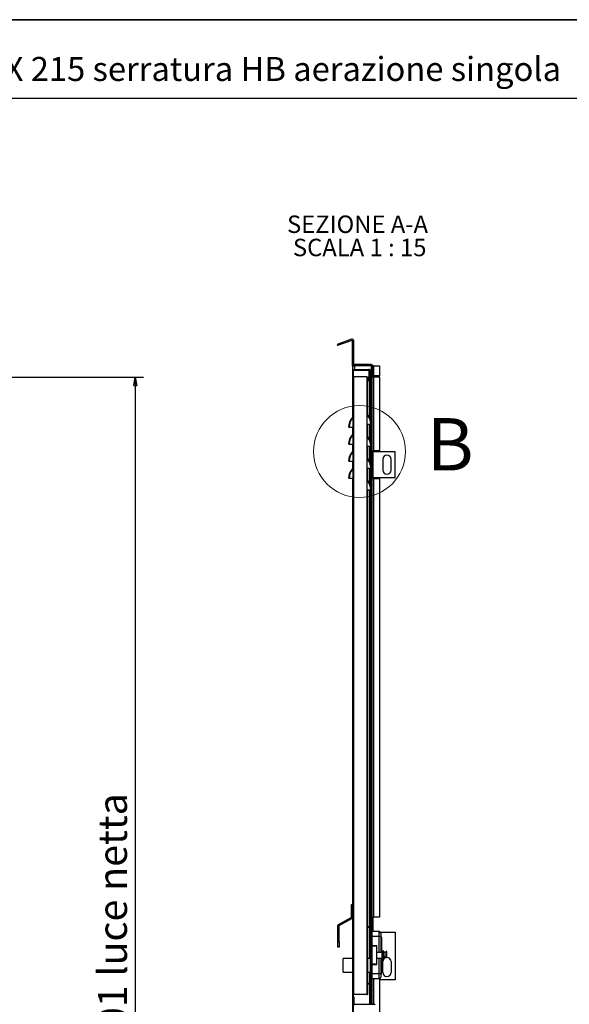
# Model space of a CAD drawing. Units: millimetres. Extents: x 9 to 412, y 8 to 290.
# Drawn here: x 258 to 325, y 170 to 290 of the extents above; entities that cross this region are included whole.
import ezdxf

# ---------------------------------------------------------------- set-up
doc = ezdxf.new("R2010")
doc.units = ezdxf.units.MM
doc.layers.add('CARTIGLIO', color=7, linetype='Continuous')
doc.styles.add('SLDTEXTSTYLE0', font='TXT', dxfattribs={"width": 0.75})
doc.styles.add('SLDTEXTSTYLE3', font='TXT', dxfattribs={"width": 0.6875})
doc.dimstyles.new('SLDDIMSTYLE1', dxfattribs={"dimtxt": 3.5, "dimasz": 1, "dimexe": 0, "dimexo": 0.0625, "dimgap": 0.875, "dimtad": 1, "dimdec": 0, "dimlfac": 15, "dimrnd": 1e-09, "dimzin": 12, "dimdsep": 46, "dimtxsty": 'SLDTEXTSTYLE0', "dimblk1": 'CLOSED', "dimblk2": 'CLOSED', "dimsah": 1, "dimcen": 0.09, "dimadec": 0, "dimazin": 3, "dimtfac": 1, "dimtofl": 0, "dimtmove": 0, "dimatfit": 3, "dimldrblk": 'CLOSED', "dimfxl": 0, "dimfrac": 2, "dimtolj": 1, "dimtzin": 12, "dimarcsym": 0})

# ---------------------------------------------------------------- blocks, each defined once
blk = doc.blocks.new('_CLOSED')
at = {"color": 0, "linetype": 'ByBlock', "lineweight": -2}
for p, q in [((-1, 0.166667), (0, 0)), ((-1, 0.166667), (-1, -0.166667)), ((0, 0), (-1, -0.166667)), ((0, 0), (-1, 0))]:
    blk.add_line(p, q, dxfattribs=at)
blk = doc.blocks.new('_D_8')
at = {"layer": 'CARTIGLIO'}
for p, q in [((249.4, 246.15), (273.52, 246.15)), ((272.52, 246.15), (272.52, 106.11)), ((249.4, 106.11), (273.52, 106.11))]:
    blk.add_line(p, q, dxfattribs=at)
for p, rotation in [((272.52, 246.15, -1.66), 90.0000000000004), ((272.52, 106.11, -1.66), 270.0000000000004)]:
    blk.add_blockref('_CLOSED', p, dxfattribs=dict(at, rotation=rotation))
at = {"layer": 'CARTIGLIO', "char_height": 3.5, "attachment_point": 1, "rotation": 90, "style": 'SLDTEXTSTYLE0'}
for s, insert in [('luce netta', (268.01, 173.43)), ('2101', (268.01, 161.77))]:
    blk.add_mtext(s, dxfattribs=dict(at, insert=insert))
blk = doc.blocks.new('SW_NOTE_4')
at = {"layer": 'CARTIGLIO', "color": 0, "char_height": 2.1167, "attachment_point": 2}
for s, insert, style in [('SEZIONE A-A', (8.27, 2.73), 'SLDTEXTSTYLE0'), ('SCALA 1 : 15', (8.53, -0.09), 'SLDTEXTSTYLE3')]:
    blk.add_mtext(s, dxfattribs=dict(at, insert=insert, style=style))

msp = doc.modelspace()

# ---------------------------------------------------------------- hatches: boundary and pattern name
at = {"linetype": 'Continuous', "lineweight": 18}
h = msp.add_hatch(dxfattribs=at)
h.set_pattern_fill('ANSI31', style=0)
edge = h.paths.add_edge_path(flags=0)
edge.add_arc((298.8019, 250.5396), 0.0667, 0, 110, ccw=False)
edge.add_line((298.8685, 250.5396), (298.8685, 247.7481))
edge.add_arc((299.0885, 247.7481), 0.22, 180, 270)
edge.add_line((299.0885, 247.5281), (301.1219, 247.5281))
edge.add_arc((301.1219, 247.4614), 0.0667, 0, 90, ccw=False)
edge.add_line((301.1885, 247.4614), (301.1885, 246.3681))
edge.add_arc((301.4085, 246.3681), 0.22, 180, 270)
edge.add_line((301.4085, 246.1481), (302.1352, 246.1481))
edge.add_line((302.1352, 246.1481), (302.1352, 246.3014))
edge.add_line((302.1352, 246.3014), (301.4085, 246.3014))
edge.add_arc((301.4085, 246.3681), 0.0667, 180, 270, ccw=False)
edge.add_line((301.3419, 246.3681), (301.3419, 247.4614))
edge.add_arc((301.1219, 247.4614), 0.22, 0, 90)
edge.add_line((301.1219, 247.6814), (299.0885, 247.6814))
edge.add_arc((299.0885, 247.7481), 0.0667, 180, 270, ccw=False)
edge.add_line((299.0219, 247.7481), (299.0219, 250.5396))
edge.add_arc((298.8019, 250.5396), 0.22, 0, 110)
edge.add_line((298.7266, 250.7463), (296.9868, 250.1131))
edge.add_line((296.9868, 250.1131), (297.0393, 249.969))
edge.add_line((297.0393, 249.969), (298.7791, 250.6022))
h = msp.add_hatch(dxfattribs=at)
h.set_pattern_fill('ANSI32', angle=360, style=0)
edge = h.paths.add_edge_path(flags=0)
edge.add_line((300.8785, 246.9948), (300.8785, 245.6614))
edge.add_line((300.8785, 245.6614), (300.9585, 245.6614))
edge.add_line((300.9585, 245.6614), (300.9585, 246.9948))
edge.add_arc((300.8585, 246.9948), 0.1, 0, 90)
edge.add_line((300.8585, 247.0948), (298.9585, 247.0948))
edge.add_arc((298.9585, 246.9948), 0.1, 90, 180)
edge.add_line((298.8585, 246.9948), (298.8585, 241.2817))
edge.add_arc((298.8052, 241.2817), 0.0533, 317.074548, 360, ccw=False)
edge.add_arc((300.0814, 240.0948), 1.6895, 137.074548, 180)
edge.add_line((298.3919, 240.0948), (298.4719, 240.0948))
edge.add_arc((300.0814, 240.0948), 1.6095, 137.074548, 180, ccw=False)
edge.add_arc((298.8052, 241.2817), 0.1333, 317.074548, 360)
edge.add_line((298.9385, 241.2817), (298.9385, 246.9948))
edge.add_arc((298.9585, 246.9948), 0.02, 90, 180, ccw=False)
edge.add_line((298.9585, 247.0148), (300.8585, 247.0148))
edge.add_arc((300.8585, 246.9948), 0.02, 0, 90, ccw=False)
h = msp.add_hatch(dxfattribs=at)
h.set_pattern_fill('ANSI32', angle=360, style=0)
edge = h.paths.add_edge_path(flags=0)
edge.add_line((300.6919, 246.1948), (300.6119, 246.1948))
edge.add_line((300.6119, 246.1948), (300.6119, 241.6614))
edge.add_arc((300.7785, 241.6614), 0.1667, 180, 222.501011)
edge.add_arc((299.469, 240.4614), 1.6095, 0, 42.501011, ccw=False)
edge.add_line((301.0785, 240.4614), (301.1585, 240.4614))
edge.add_arc((299.469, 240.4614), 1.6895, 0, 42.501011)
edge.add_arc((300.7785, 241.6614), 0.0867, 180, 222.501011, ccw=False)
edge.add_line((300.6919, 241.6614), (300.6919, 246.1948))
h = msp.add_hatch(dxfattribs=at)
h.set_pattern_fill('ANSI32', angle=360, style=0)
edge = h.paths.add_edge_path(flags=0)
edge.add_line((298.9385, 239.2151), (298.9385, 240.0948))
edge.add_line((298.9385, 240.0948), (298.8585, 240.0948))
edge.add_line((298.8585, 240.0948), (298.8585, 239.2151))
edge.add_arc((298.8052, 239.2151), 0.0533, 317.074548, 360, ccw=False)
edge.add_arc((300.0814, 238.0281), 1.6895, 137.074548, 180)
edge.add_line((298.3919, 238.0281), (298.4719, 238.0281))
edge.add_arc((300.0814, 238.0281), 1.6095, 137.074548, 180, ccw=False)
edge.add_arc((298.8052, 239.2151), 0.1333, 317.074548, 360)
h = msp.add_hatch(dxfattribs=at)
h.set_pattern_fill('ANSI32', angle=360, style=0)
edge = h.paths.add_edge_path(flags=0)
edge.add_line((300.6919, 240.4614), (300.6119, 240.4614))
edge.add_line((300.6119, 240.4614), (300.6119, 238.9948))
edge.add_arc((300.7785, 238.9948), 0.1667, 180, 222.501011)
edge.add_arc((299.469, 237.7948), 1.6095, 0, 42.501011, ccw=False)
edge.add_line((301.0785, 237.7948), (301.1585, 237.7948))
edge.add_arc((299.469, 237.7948), 1.6895, 0, 42.501011)
edge.add_arc((300.7785, 238.9948), 0.0867, 180, 222.501011, ccw=False)
edge.add_line((300.6919, 238.9948), (300.6919, 240.4614))
h = msp.add_hatch(dxfattribs=at)
h.set_pattern_fill('ANSI32', angle=360, style=0)
edge = h.paths.add_edge_path(flags=0)
edge.add_line((298.9385, 237.1484), (298.9385, 238.0281))
edge.add_line((298.9385, 238.0281), (298.8585, 238.0281))
edge.add_line((298.8585, 238.0281), (298.8585, 237.1484))
edge.add_arc((298.8052, 237.1484), 0.0533, 317.074548, 360, ccw=False)
edge.add_arc((300.0814, 235.9614), 1.6895, 137.074548, 180)
edge.add_line((298.3919, 235.9614), (298.4719, 235.9614))
edge.add_arc((300.0814, 235.9614), 1.6095, 137.074548, 180, ccw=False)
edge.add_arc((298.8052, 237.1484), 0.1333, 317.074548, 360)
h = msp.add_hatch(dxfattribs=at)
h.set_pattern_fill('ANSI32', angle=360, style=0)
edge = h.paths.add_edge_path(flags=0)
edge.add_line((300.6919, 237.7948), (300.6119, 237.7948))
edge.add_line((300.6119, 237.7948), (300.6119, 236.3281))
edge.add_arc((300.7785, 236.3281), 0.1667, 180, 222.501011)
edge.add_arc((299.469, 235.1281), 1.6095, 0, 42.501011, ccw=False)
edge.add_line((301.0785, 235.1281), (301.1585, 235.1281))
edge.add_arc((299.469, 235.1281), 1.6895, 0, 42.501011)
edge.add_arc((300.7785, 236.3281), 0.0867, 180, 222.501011, ccw=False)
edge.add_line((300.6919, 236.3281), (300.6919, 237.7948))
h = msp.add_hatch(dxfattribs=at)
h.set_pattern_fill('ANSI32', angle=360, style=0)
edge = h.paths.add_edge_path(flags=0)
edge.add_line((298.9385, 235.0817), (298.9385, 235.9614))
edge.add_line((298.9385, 235.9614), (298.8585, 235.9614))
edge.add_line((298.8585, 235.9614), (298.8585, 235.0817))
edge.add_arc((298.8052, 235.0817), 0.0533, 317.074548, 360, ccw=False)
edge.add_arc((300.0814, 233.8948), 1.6895, 137.074548, 180)
edge.add_line((298.3919, 233.8948), (298.4719, 233.8948))
edge.add_arc((300.0814, 233.8948), 1.6095, 137.074548, 180, ccw=False)
edge.add_arc((298.8052, 235.0817), 0.1333, 317.074548, 360)
h = msp.add_hatch(dxfattribs=at)
h.set_pattern_fill('ANSI32', angle=360, style=0)
edge = h.paths.add_edge_path(flags=0)
edge.add_line((300.6919, 235.1281), (300.6119, 235.1281))
edge.add_line((300.6119, 235.1281), (300.6119, 233.6614))
edge.add_arc((300.7785, 233.6614), 0.1667, 180, 222.501011)
edge.add_arc((299.469, 232.4614), 1.6095, 0, 42.501011, ccw=False)
edge.add_line((301.0785, 232.4614), (301.1585, 232.4614))
edge.add_arc((299.469, 232.4614), 1.6895, 0, 42.501011)
edge.add_arc((300.7785, 233.6614), 0.0867, 180, 222.501011, ccw=False)
edge.add_line((300.6919, 233.6614), (300.6919, 235.1281))
h = msp.add_hatch(dxfattribs=at)
h.set_pattern_fill('ANSI32', angle=360, style=0)
h.paths.add_polyline_path([(298.8585, 168.5281), (298.9385, 168.5281), (298.9385, 233.8948), (298.8585, 233.8948)], flags=0)
h = msp.add_hatch(dxfattribs=at)
h.set_pattern_fill('ANSI32', angle=360, style=0)
h.paths.add_polyline_path([(300.6919, 171.2614), (300.6919, 232.4614), (300.6119, 232.4614), (300.6119, 171.2614)], flags=0)
h = msp.add_hatch(dxfattribs=at)
h.set_pattern_fill('ANSI31', style=0)
edge = h.paths.add_edge_path(flags=0)
edge.add_arc((301.4785, 169.9681), 0.0267, 0, 90, ccw=False)
edge.add_line((301.5052, 169.9681), (301.5052, 168.7614))
edge.add_line((301.5052, 168.7614), (301.6052, 168.7614))
edge.add_line((301.6052, 168.7614), (301.6052, 169.9681))
edge.add_arc((301.4785, 169.9681), 0.1267, 0, 90)
edge.add_line((301.4785, 170.0948), (299.0652, 170.0948))
edge.add_arc((299.0652, 170.1214), 0.0267, 180, 270, ccw=False)
edge.add_line((299.0385, 170.1214), (299.0385, 170.9948))
edge.add_line((299.0385, 170.9948), (298.9385, 170.9948))
edge.add_line((298.9385, 170.9948), (298.9385, 170.1214))
edge.add_arc((299.0652, 170.1214), 0.1267, 180, 270)
edge.add_line((299.0652, 169.9948), (301.4785, 169.9948))

# ---------------------------------------------------------------- linework, layer by layer
at = {"color": 7, "linetype": 'Continuous', "lineweight": 25}
for p, q in [((298.7266, 250.7463), (296.9868, 250.1131)), ((296.9868, 250.1131), (297.0393, 249.969)), ((298.7791, 250.6022), (297.0393, 249.969)), ((298.8685, 247.7481), (298.8685, 250.5396)), ((299.0219, 247.7481), (299.0219, 250.5396)), ((298.8685, 247.5281), (298.8685, 247.7481)), ((298.8685, 247.5281), (299.0219, 247.5281)), ((298.8685, 247.5281), (298.8685, 247.0384)), ((299.0219, 247.5281), (299.0219, 247.5385)), ((299.0885, 247.5281), (299.0219, 247.5281)), ((301.1219, 247.6814), (299.0885, 247.6814)), ((301.1219, 247.5281), (299.0885, 247.5281)), ((301.1885, 246.3681), (301.1885, 247.4614)), ((301.4085, 247.5281), (301.3315, 247.5281)), ((301.3419, 246.3681), (301.3419, 247.4614)), ((301.4085, 247.5281), (302.1352, 247.5281)), ((302.1352, 247.5281), (302.1352, 246.3014)), ((298.8585, 246.9948), (298.8585, 241.2817)), ((298.9385, 246.9948), (298.9385, 241.2817)), ((298.9385, 246.9948), (298.9585, 246.9948)), ((298.9385, 246.1948), (299.0385, 246.1948)), ((298.9585, 247.0948), (300.8585, 247.0948)), ((298.9585, 247.0148), (300.8585, 247.0148)), ((298.9585, 246.9948), (300.8785, 246.9948)), ((299.0385, 171.2614), (299.0385, 246.1948)), ((300.5919, 246.1948), (299.0385, 246.1948)), ((300.5919, 246.1948), (300.5919, 171.2614)), ((300.5919, 246.1948), (300.6119, 246.1948)), ((300.6119, 246.1948), (300.6919, 246.1948)), ((300.6119, 246.1948), (300.6119, 241.6614)), ((300.6919, 246.1948), (300.6919, 241.6614)), ((300.8785, 245.6614), (300.8785, 246.9948)), ((300.9585, 245.6614), (300.9585, 246.9948)), ((300.9785, 246.9948), (300.9585, 246.9948)), ((301.0585, 246.9948), (300.9785, 246.9948)), ((300.9785, 241.2203), (300.9785, 246.9948)), ((301.0585, 241.0341), (301.0585, 246.9948)), ((301.1885, 246.3681), (301.1885, 179.0281)), ((302.1352, 246.3014), (301.4085, 246.3014)), ((302.1352, 246.1481), (301.4085, 246.1481)), ((302.1352, 246.1481), (302.1352, 246.3014)), ((302.1352, 246.1481), (302.1352, 237.1948)), ((300.9585, 245.6614), (300.8785, 245.6614)), ((298.9385, 240.0948), (298.9385, 241.2817)), ((300.6119, 241.6614), (300.6119, 240.4614)), ((300.6556, 240.4614), (300.6556, 241.5488)), ((298.4719, 240.0948), (298.3919, 240.0948)), ((298.4719, 240.0948), (298.8585, 240.0948)), ((298.9385, 240.0948), (298.8585, 240.0948)), ((298.8585, 240.0948), (298.8585, 239.2151)), ((298.9028, 241.1909), (298.9028, 240.0948)), ((298.9385, 240.0948), (298.9385, 239.2151)), ((300.6919, 240.4614), (300.6119, 240.4614)), ((300.6119, 240.4614), (300.6119, 238.9948)), ((300.6919, 240.4614), (300.6919, 238.9948)), ((300.6919, 240.4614), (301.0785, 240.4614)), ((300.9785, 238.5536), (300.9785, 240.4614)), ((301.0585, 238.3674), (301.0585, 240.4614)), ((301.1585, 240.4614), (301.0785, 240.4614)), ((298.9028, 239.1243), (298.9028, 238.0281)), ((298.9385, 238.0281), (298.9385, 239.2151)), ((300.6119, 238.9948), (300.6119, 237.7948)), ((300.6556, 237.7948), (300.6556, 238.8822)), ((298.4719, 238.0281), (298.3919, 238.0281)), ((298.4719, 238.0281), (298.8585, 238.0281)), ((298.9385, 238.0281), (298.8585, 238.0281)), ((298.8585, 238.0281), (298.8585, 237.1484)), ((298.9385, 238.0281), (298.9385, 237.1484)), ((300.6919, 237.7948), (300.6119, 237.7948)), ((300.6119, 237.7948), (300.6119, 236.3281)), ((300.6919, 237.7948), (300.6919, 236.3281)), ((300.6919, 237.7948), (301.0785, 237.7948)), ((300.9785, 235.8869), (300.9785, 237.7948)), ((301.0585, 235.7007), (301.0585, 237.7948)), ((301.1585, 237.7948), (301.0785, 237.7948)), ((298.9028, 237.0576), (298.9028, 235.9614)), ((298.9385, 235.9614), (298.9385, 237.1484)), ((301.2683, 237.1948), (301.4085, 237.1948)), ((301.2683, 233.8614), (301.2683, 237.1948)), ((301.366, 233.8614), (301.366, 237.1948)), ((304.0352, 237.0948), (301.366, 237.0948)), ((302.1352, 237.1948), (301.4085, 237.1948)), ((304.0352, 233.9614), (304.0352, 237.0948)), ((298.4719, 235.9614), (298.3919, 235.9614)), ((298.4719, 235.9614), (298.8585, 235.9614)), ((298.9385, 235.9614), (298.8585, 235.9614)), ((298.8585, 235.9614), (298.8585, 235.0817)), ((298.9385, 235.9614), (298.9385, 235.0817)), ((300.6119, 236.3281), (300.6119, 235.1281)), ((300.6556, 235.1281), (300.6556, 236.2155)), ((302.5352, 236.1948), (302.5352, 234.8614)), ((303.5352, 234.8614), (303.5352, 236.1948)), ((298.9028, 234.9909), (298.9028, 233.8948)), ((298.9385, 233.8948), (298.9385, 235.0817)), ((300.6919, 235.1281), (300.6119, 235.1281)), ((300.6119, 235.1281), (300.6119, 233.6614)), ((300.6919, 235.1281), (300.6919, 233.6614)), ((300.6919, 235.1281), (301.0785, 235.1281)), ((300.9785, 233.2203), (300.9785, 235.1281)), ((301.0585, 233.0341), (301.0585, 235.1281)), ((301.1585, 235.1281), (301.0785, 235.1281)), ((298.4719, 233.8948), (298.3919, 233.8948)), ((298.4719, 233.8948), (298.8585, 233.8948)), ((298.9385, 233.8948), (298.8585, 233.8948)), ((298.8585, 233.8948), (298.8585, 168.5281)), ((298.9385, 233.8948), (298.9385, 168.5281)), ((300.6119, 233.6614), (300.6119, 232.4614)), ((300.6556, 232.4614), (300.6556, 233.5488)), ((301.4085, 233.8614), (301.2683, 233.8614)), ((301.366, 233.9614), (304.0352, 233.9614)), ((301.4085, 233.8614), (301.4085, 180.6614)), ((301.4085, 233.8614), (302.1352, 233.8614)), ((302.1352, 233.8614), (302.1352, 180.6614)), ((300.6919, 232.4614), (300.6119, 232.4614)), ((300.6119, 232.4614), (300.6119, 171.2614)), ((300.6919, 232.4614), (300.6919, 171.2614)), ((300.6919, 232.4614), (301.0785, 232.4614)), ((300.9785, 179.4614), (300.9785, 232.4614)), ((301.0585, 179.421), (301.0585, 232.4614)), ((301.1585, 232.4614), (301.0785, 232.4614)), ((298.7252, 182.1614), (298.8585, 182.1614)), ((298.7252, 181.8281), (298.7252, 182.1614)), ((298.8585, 181.8281), (298.7252, 181.8281)), ((298.7252, 180.5961), (298.7252, 181.8281)), ((297.1698, 179.7628), (298.7181, 180.5843)), ((297.2323, 179.645), (298.7806, 180.4666)), ((298.7806, 180.4666), (298.7181, 180.5843)), ((298.7252, 180.5961), (298.8585, 180.5961)), ((301.2683, 178.8948), (301.2683, 180.6614)), ((301.2683, 180.6614), (301.4085, 180.6614)), ((301.366, 178.8948), (301.366, 180.6614)), ((302.1352, 180.6614), (301.4085, 180.6614)), ((297.2252, 179.6332), (297.0919, 179.6332)), ((297.0919, 177.6548), (297.0919, 179.6332)), ((297.1698, 179.7628), (297.2323, 179.645)), ((297.2252, 177.6548), (297.2252, 179.6332)), ((300.9852, 179.4614), (300.6919, 179.4614)), ((300.9852, 179.3814), (300.6919, 179.3814)), ((300.9785, 175.6281), (300.9785, 179.3814)), ((300.9852, 179.3814), (300.9852, 179.4614)), ((300.9919, 179.3748), (301.0719, 179.3748)), ((300.9919, 179.3748), (300.9919, 172.6148)), ((301.0719, 179.3748), (301.0719, 179.0281)), ((301.1919, 179.0281), (301.0719, 179.0281)), ((301.0719, 179.0281), (301.0719, 178.4948)), ((301.1919, 178.4948), (301.0719, 178.4948)), ((301.0719, 178.4948), (301.0719, 173.5614)), ((301.1919, 179.0281), (301.1919, 178.4948)), ((302.0919, 178.8948), (301.1919, 178.8948)), ((301.1919, 178.4948), (301.1919, 173.5614)), ((302.0919, 178.2948), (301.1919, 178.2948)), ((302.0919, 178.2948), (302.0919, 178.8948)), ((302.2919, 178.2948), (302.0919, 178.2948)), ((302.2409, 178.8281), (304.0352, 178.8281)), ((302.2919, 178.6948), (302.2919, 178.2948)), ((302.2919, 178.2948), (302.2919, 176.3781)), ((302.3919, 178.1765), (302.3919, 178.1748)), ((302.3919, 178.1748), (302.3919, 177.6604)), ((304.0352, 178.8281), (304.0352, 173.0281)), ((297.0919, 177.6548), (297.2252, 177.6548)), ((297.0919, 176.9881), (297.0919, 177.6548)), ((297.2252, 176.9881), (297.0919, 176.9881)), ((297.2252, 177.6548), (297.2252, 176.9881)), ((301.8119, 177.1481), (301.1919, 177.1481)), ((301.7919, 177.1281), (301.1919, 177.1281)), ((301.2683, 177.1281), (301.2683, 177.1481)), ((301.366, 177.1281), (301.366, 177.1481)), ((301.7919, 177.1281), (301.7919, 174.9281)), ((301.8119, 176.3781), (301.8119, 177.1481)), ((302.3919, 177.6604), (302.3919, 177.6587)), ((302.3919, 177.6587), (302.3919, 176.3781)), ((298.8585, 175.6281), (297.7385, 175.6281)), ((297.7385, 173.9614), (297.7385, 175.6281)), ((300.9919, 175.6281), (300.6919, 175.6281)), ((302.4585, 176.3781), (301.7919, 176.3781)), ((301.7919, 175.6781), (302.4585, 175.6781)), ((301.8119, 174.9081), (301.8119, 175.6781)), ((302.2919, 175.6781), (302.2919, 173.7614)), ((302.3919, 175.6781), (302.3919, 174.3958)), ((302.4585, 176.0281), (302.4585, 176.4948)), ((302.4585, 175.5614), (302.4585, 176.0281)), ((302.6252, 176.5281), (302.4919, 176.5281)), ((302.6585, 176.4948), (302.6585, 176.0281)), ((302.9585, 176.4453), (302.6585, 176.3534)), ((302.6585, 176.0281), (302.6585, 175.5614)), ((302.6585, 175.9029), (302.9585, 175.8109)), ((303.0252, 176.4948), (302.9585, 176.4948)), ((302.9585, 175.7614), (302.9585, 176.4948)), ((302.9585, 175.7614), (303.0252, 175.7614)), ((303.0252, 175.7614), (303.0252, 176.4948)), ((301.7919, 174.9281), (301.1919, 174.9281)), ((301.1919, 174.9081), (301.8119, 174.9081)), ((301.2683, 174.9081), (301.2683, 174.9281)), ((301.366, 174.9081), (301.366, 174.9281)), ((302.3919, 174.3958), (302.3919, 173.8814)), ((302.4919, 175.5281), (302.6252, 175.5281)), ((302.5352, 173.9281), (302.5352, 175.2614)), ((303.5352, 175.2614), (303.5352, 173.9281)), ((297.7385, 173.9614), (298.8585, 173.9614)), ((300.6919, 173.9614), (300.9919, 173.9614)), ((300.9785, 172.6081), (300.9785, 173.9614)), ((301.1919, 173.5614), (301.0719, 173.5614)), ((301.0719, 173.5614), (301.0719, 173.0281)), ((302.0919, 173.7614), (301.1919, 173.7614)), ((301.1919, 173.5614), (301.1919, 173.0281)), ((302.0919, 173.1614), (302.0919, 173.7614)), ((302.2919, 173.7614), (302.0919, 173.7614)), ((302.2919, 173.7614), (302.2919, 173.3614)), ((302.3919, 173.8814), (302.3919, 173.8798)), ((300.9852, 172.6081), (300.6919, 172.6081)), ((300.9852, 172.5281), (300.6919, 172.5281)), ((300.9785, 170.0948), (300.9785, 172.5281)), ((300.9852, 172.6081), (300.9852, 172.5281)), ((300.9919, 172.6148), (301.0719, 172.6148)), ((301.0585, 170.0948), (301.0585, 172.5686)), ((301.1919, 173.0281), (301.0719, 173.0281)), ((301.0719, 173.0281), (301.0719, 172.6148)), ((301.1885, 173.0281), (301.1885, 170.0948)), ((302.0919, 173.1614), (301.1919, 173.1614)), ((302.1352, 173.1662), (302.1352, 114.9948)), ((304.0352, 173.0281), (302.1352, 173.0281)), ((299.0385, 171.2614), (298.9385, 171.2614)), ((298.9385, 170.9948), (298.9385, 170.1214)), ((298.9385, 170.9948), (299.0385, 170.9948)), ((300.5919, 171.2614), (299.0385, 171.2614)), ((299.0385, 170.9948), (299.0385, 170.1214)), ((300.5919, 171.2614), (300.6119, 171.2614)), ((300.6119, 171.2614), (300.6919, 171.2614)), ((299.0652, 170.0948), (301.4785, 170.0948))]:
    msp.add_line(p, q, dxfattribs=at)
at = {"color": 8, "linetype": 'Continuous', "lineweight": 25}
for p, q in [((299.0885, 247.5281), (299.0885, 247.0948)), ((301.1219, 247.5281), (301.1219, 240.8115)), ((301.4085, 247.5281), (301.4085, 246.3014)), ((298.9585, 246.1948), (298.9585, 246.9948)), ((299.0885, 247.0148), (299.0885, 246.9948)), ((301.4085, 246.1481), (301.4085, 237.1948)), ((300.9585, 241.2588), (300.9585, 245.6614)), ((300.9585, 238.5922), (300.9585, 240.4614)), ((301.1219, 240.4614), (301.1219, 238.1449)), ((300.9585, 235.9255), (300.9585, 237.7948)), ((301.1219, 237.7948), (301.1219, 235.4782)), ((300.9585, 233.2588), (300.9585, 235.1281)), ((301.1219, 235.1281), (301.1219, 232.8115)), ((300.9585, 179.4614), (300.9585, 232.4614)), ((301.1219, 232.4614), (301.1219, 179.0281)), ((300.9585, 175.6281), (300.9585, 179.3814)), ((302.0919, 176.3781), (302.0919, 178.2948)), ((302.0919, 173.7614), (302.0919, 175.6781)), ((302.4919, 176.5281), (302.4919, 176.0281)), ((302.4919, 176.0281), (302.4919, 175.5281)), ((302.6252, 176.0281), (302.6252, 176.5281)), ((302.6252, 175.5281), (302.6252, 176.0281)), ((300.9585, 172.6081), (300.9585, 173.9614)), ((300.9585, 170.0948), (300.9585, 172.5281)), ((301.1219, 173.0281), (301.1219, 170.0948)), ((301.4085, 173.1614), (301.4085, 170.0948)), ((298.9585, 170.9948), (298.9585, 171.2614))]:
    msp.add_line(p, q, dxfattribs=at)
at = {"color": 7, "linetype": 'Continuous', "lineweight": 18}
msp.add_circle((299.712, 237.1255), 5.5734, dxfattribs=at)
at = {"color": 7, "linetype": 'Continuous', "lineweight": 25}
for centre, radius, start, end in [((298.8019, 250.5396), 0.22, 0, 110), ((298.8019, 250.5396), 0.0667, 0, 110), ((299.0885, 247.7481), 0.22, 180, 270), ((299.0885, 247.7481), 0.0667, 180, 270), ((301.1219, 247.4614), 0.22, 0, 90), ((301.1219, 247.4614), 0.0667, 0, 90), ((298.9585, 246.9948), 0.1, 90, 180), ((298.9585, 246.9948), 0.02, 90, 180), ((300.8585, 246.9948), 0.1, 0, 90), ((300.8585, 246.9948), 0.02, 0, 90), ((301.4085, 246.3681), 0.22, 180, 270), ((301.4085, 246.3681), 0.0667, 180, 270), ((298.8052, 241.2817), 0.0533, 317.074548, 0), ((298.8052, 241.2817), 0.1333, 317.074548, 0), ((300.7785, 241.6614), 0.1667, 180, 222.501011), ((299.469, 240.4614), 1.6095, 0, 42.501011), ((300.7785, 241.6614), 0.0867, 180, 222.501011), ((299.469, 240.4614), 1.6895, 0, 42.501011), ((300.0814, 240.0948), 1.6895, 137.074548, 180), ((300.0814, 240.0948), 1.6095, 137.074548, 180), ((300.0814, 238.0281), 1.6895, 137.074548, 180), ((300.0814, 238.0281), 1.6095, 137.074548, 180), ((298.8052, 239.2151), 0.0533, 317.074548, 0), ((298.8052, 239.2151), 0.1333, 317.074548, 0), ((300.7785, 238.9948), 0.1667, 180, 222.501011), ((299.469, 237.7948), 1.6095, 0, 42.501011), ((300.7785, 238.9948), 0.0867, 180, 222.501011), ((299.469, 237.7948), 1.6895, 0, 42.501011), ((300.0814, 235.9614), 1.6895, 137.074548, 180), ((300.0814, 235.9614), 1.6095, 137.074548, 180), ((298.8052, 237.1484), 0.0533, 317.074548, 0), ((298.8052, 237.1484), 0.1333, 317.074548, 0), ((303.0352, 236.1948), 0.5, 0, 180), ((300.7785, 236.3281), 0.1667, 180, 222.501011), ((299.469, 235.1281), 1.6095, 0, 42.501011), ((300.7785, 236.3281), 0.0867, 180, 222.501011), ((299.469, 235.1281), 1.6895, 0, 42.501011), ((300.0814, 233.8948), 1.6895, 137.074548, 180), ((300.0814, 233.8948), 1.6095, 137.074548, 180), ((298.8052, 235.0817), 0.0533, 317.074548, 0), ((298.8052, 235.0817), 0.1333, 317.074548, 0), ((303.0352, 234.8614), 0.5, 180, 0), ((300.7785, 233.6614), 0.1667, 180, 222.501011), ((299.469, 232.4614), 1.6095, 0, 42.501011), ((300.7785, 233.6614), 0.0867, 180, 222.501011), ((299.469, 232.4614), 1.6895, 0, 42.501011), ((298.7119, 180.5961), 0.0133, 297.950969, 0), ((298.7119, 180.5961), 0.1467, 297.950969, 0), ((297.2385, 179.6332), 0.1467, 117.950969, 180), ((297.2385, 179.6332), 0.0133, 117.950969, 180), ((300.9852, 179.3748), 0.0867, 0, 90), ((300.9852, 179.3748), 0.00667, 0, 90), ((302.0919, 178.6948), 0.2, 0, 90), ((302.4919, 176.4948), 0.0333, 90, 180), ((302.6252, 176.4948), 0.0333, 0, 90), ((303.0352, 175.2614), 0.5, 0, 138.879952), ((302.4919, 175.5614), 0.0333, 180, 270), ((303.0352, 175.2614), 0.5, 147.769047, 180), ((302.6252, 175.5614), 0.0333, 270, 0), ((302.0919, 173.3614), 0.2, 270, 0), ((303.0352, 173.9281), 0.5, 180, 0), ((300.9852, 172.6148), 0.00667, 270, 0), ((300.9852, 172.6148), 0.0867, 270, 0), ((299.0652, 170.1214), 0.1267, 180, 270), ((299.0652, 170.1214), 0.0267, 180, 270), ((301.4785, 169.9681), 0.1267, 0, 90)]:
    msp.add_arc(centre, radius, start, end, dxfattribs=at)
for points, knots in [([(302.3919, 178.1765), (302.3919, 178.1766), (302.3919, 178.1788), (302.3914, 178.1944), (302.3845, 178.2253), (302.3613, 178.2601), (302.3284, 178.2851), (302.303, 178.2918), (302.2919, 178.2948)], [0, 0, 0, 0, 0.00263793, 0.04268277, 0.30411736, 0.61865294, 0.83244369, 1, 1, 1, 1]), ([(302.3919, 177.6604), (302.3919, 177.6605), (302.3919, 177.6638), (302.3912, 177.6842), (302.3823, 177.7238), (302.3563, 177.7697), (302.3238, 177.802), (302.3011, 177.8108), (302.2919, 177.8144)], [0, 0, 0, 0, 0.00246555, 0.05609306, 0.35742076, 0.67682335, 0.86866297, 1, 1, 1, 1]), ([(302.3919, 174.3958), (302.3919, 174.3957), (302.3919, 174.3925), (302.3912, 174.372), (302.3823, 174.3324), (302.3563, 174.2865), (302.3238, 174.2542), (302.3011, 174.2454), (302.2919, 174.2418)], [0, 0, 0, 0, 0.00246555, 0.05609306, 0.35742076, 0.67682335, 0.86866297, 1, 1, 1, 1]), ([(302.2919, 173.7614), (302.3021, 173.7641), (302.3247, 173.7698), (302.3559, 173.7913), (302.3838, 173.8271), (302.3918, 173.8605), (302.3919, 173.8796), (302.3919, 173.8798)], [0, 0, 0, 0, 0.15388894, 0.33788496, 0.62822101, 0.99736078, 1, 1, 1, 1])]:
    msp.add_open_spline(points, degree=3, knots=knots, dxfattribs=at)
at = {"layer": 'CARTIGLIO', "color": 1, "lineweight": 35}
msp.add_line((8.504, 289.5084), (411.504, 289.5084), dxfattribs=at)
at = {"layer": 'CARTIGLIO', "color": 7, "linetype": 'Continuous', "lineweight": 25}
msp.add_line((41.4816, 280.0072), (411.504, 280.0072), dxfattribs=at)

# ---------------------------------------------------------------- block references
at = {"layer": 'CARTIGLIO'}
msp.add_blockref('SW_NOTE_4', (291.2017, 263.0248), dxfattribs=at)

# ---------------------------------------------------------------- texts
at = {"color": 7, "linetype": 'Continuous', "lineweight": 18, "insert": (307.8587, 241.1778), "char_height": 6.35, "attachment_point": 1, "style": 'SLDTEXTSTYLE0'}
msp.add_mtext('B', dxfattribs=at)
at = {"layer": 'CARTIGLIO', "insert": (237.7141, 284.9878), "char_height": 2.910417, "attachment_point": 1, "style": 'SLDTEXTSTYLE0'}
msp.add_mtext('PORTA 80 X 215 serratura HB aerazione singola', dxfattribs=at)

# ---------------------------------------------------------------- dimensions: what is measured, and where the dimension line sits
at = {"layer": 'CARTIGLIO'}
dim = msp.add_linear_dim(base=(272.5212, 106.1081), p1=(248.403, 246.1481), p2=(248.403, 106.1081), angle=90, text='<> luce netta', dimstyle='SLDDIMSTYLE1', dxfattribs=at)
dim.commit()
dim.dimension.update_dxf_attribs({"geometry": '_D_8', "text_midpoint": (272.5212, 179.2595), "dimtype": 160})

doc.saveas('drawing.dxf')
